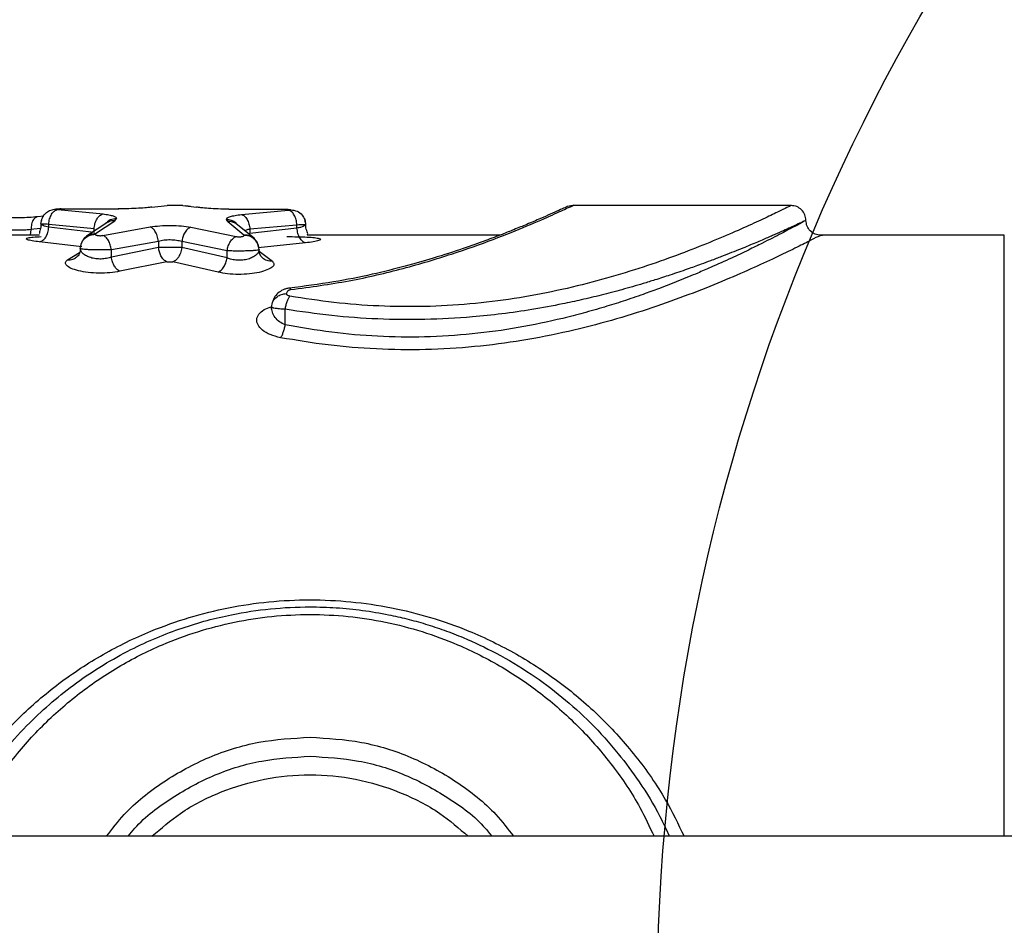
# Model space of a CAD drawing. Units: millimetres. Extents: x 16473 to 27396, y 31219 to 40310.
# Drawn here: x 21392 to 21491, y 36729 to 36820 of the extents above; entities that cross this region are included whole.
import ezdxf

# ---------------------------------------------------------------- set-up
doc = ezdxf.new("R2010")
doc.units = ezdxf.units.MM
doc.header["$LTSCALE"] = 200
doc.layers.add('OTWORY_MONTAŻOWE', color=1, linetype='Continuous')

msp = doc.modelspace()

# ---------------------------------------------------------------- linework, layer by layer
at = {"color": 7, "linetype": 'Continuous', "lineweight": 25}
for p, q in [((21395.985, 36801.238), (21400.551, 36800.794)), ((21396.304, 36801.326), (21402.062, 36801.311)), ((21405.07, 36801.444), (21404.904, 36801.425)), ((21405.456, 36801.493), (21407.02, 36801.647)), ((21407.199, 36801.647), (21407.02, 36801.647)), ((21408.483, 36801.648), (21407.199, 36801.648)), ((21408.608, 36801.647), (21408.483, 36801.647)), ((21408.608, 36801.647), (21409.965, 36801.485)), ((21409.364, 36801.557), (21408.9, 36801.616)), ((21410.384, 36801.428), (21410.017, 36801.474)), ((21410.546, 36801.405), (21410.384, 36801.428)), ((21413.226, 36801.282), (21418.985, 36801.267)), ((21447.344, 36801.532), (21447.312, 36801.518)), ((21447.918, 36801.647), (21447.344, 36801.532)), ((21469.949, 36801.648), (21447.918, 36801.648)), ((21394.58, 36800.588), (21393.93, 36800.515)), ((21401.72, 36800.105), (21401.917, 36800.327)), ((21413.12, 36800.041), (21412.981, 36800.233)), ((21414.502, 36800.736), (21419.254, 36801.169)), ((21399.636, 36799.31), (21395.071, 36799.746)), ((21395.071, 36799.468), (21395.071, 36799.746)), ((21399.636, 36798.923), (21395.071, 36799.468)), ((21401.014, 36799.957), (21398.89, 36798.559)), ((21399.636, 36798.923), (21399.636, 36799.31)), ((21399.795, 36798.81), (21401.72, 36800.105)), ((21400.539, 36798.629), (21405.29, 36799.489)), ((21409.403, 36799.461), (21413.969, 36798.522)), ((21413.12, 36800.041), (21414.746, 36798.693)), ((21415.768, 36798.345), (21413.965, 36799.81)), ((21420.102, 36799.678), (21415.35, 36799.253)), ((21420.102, 36799.368), (21415.35, 36798.837)), ((21415.35, 36799.253), (21415.35, 36798.837)), ((21420.102, 36799.368), (21420.102, 36799.678)), ((21420.941, 36800.013), (21420.894, 36800.151)), ((21394.127, 36798.648), (21389.857, 36798.648)), ((21399.795, 36798.81), (21399.756, 36798.746)), ((21414.774, 36798.637), (21414.746, 36798.693)), ((21440.541, 36798.648), (21421.112, 36798.648)), ((21491.418, 36798.648), (21472.918, 36798.648)), ((21398.256, 36797.3), (21398.323, 36797.581)), ((21406.138, 36798.029), (21401.387, 36797.185)), ((21406.138, 36797.401), (21401.387, 36796.444)), ((21406.138, 36798.029), (21406.138, 36797.401)), ((21413.054, 36797.08), (21408.489, 36798.002)), ((21408.489, 36798.002), (21408.489, 36797.397)), ((21413.054, 36796.357), (21408.489, 36797.397)), ((21420.95, 36797.882), (21416.199, 36797.361)), ((21416.274, 36797.193), (21416.206, 36797.479)), ((21401.387, 36796.444), (21401.387, 36797.185)), ((21413.054, 36796.357), (21413.054, 36797.08)), ((21406.986, 36795.954), (21402.235, 36795.014)), ((21412.14, 36794.929), (21407.574, 36795.949)), ((21418.918, 36789.61), (21418.918, 36791.173)), ((21573.427, 36737.998), (20939.409, 36737.998)), ((21439.517, 36738.287), (21439.755, 36737.998))]:
    msp.add_line(p, q, dxfattribs=at)
at = {"color": 1, "linetype": 'Continuous', "lineweight": 25}
for p, q in [((21396.313, 36801.295), (21396.304, 36801.326)), ((21402.062, 36801.311), (21402.072, 36801.262)), ((21413.236, 36801.253), (21413.226, 36801.282)), ((21418.994, 36801.238), (21418.985, 36801.267)), ((21393.276, 36799.223), (21393.19, 36798.648)), ((21394.219, 36799.318), (21393.276, 36799.223)), ((21491.418, 36737.998), (21491.418, 36798.648)), ((21398.401, 36797.484), (21394.156, 36797.981)), ((21396.958, 36796.162), (21398.177, 36796.91)), ((21416.305, 36797.027), (21417.631, 36796.016))]:
    msp.add_line(p, q, dxfattribs=at)
at = {"color": 7, "linetype": 'Continuous', "lineweight": 25}
for points, knots in [([(21394.29, 36799.785), (21394.32, 36800.003), (21394.379, 36800.44), (21394.776, 36800.934), (21395.271, 36801.225), (21395.617, 36801.26), (21395.79, 36801.278)], [0, 0, 0, 0, 0.279561, 0.558883, 0.779192, 1, 1, 1, 1]), ([(21395.071, 36799.746), (21395.093, 36799.931), (21395.137, 36800.303), (21395.35, 36800.782), (21395.643, 36801.132), (21395.871, 36801.203), (21395.985, 36801.238)], [0, 0, 0, 0, 0.249946, 0.499902, 0.749628, 1, 1, 1, 1]), ([(21395.79, 36801.278), (21395.798, 36801.284), (21395.812, 36801.297), (21395.911, 36801.311), (21396.015, 36801.319), (21396.105, 36801.323), (21396.203, 36801.326), (21396.27, 36801.326), (21396.304, 36801.326)], [0, 0, 0, 0, 0.250768, 0.501193, 0.626535, 0.75153, 0.876187, 1, 1, 1, 1]), ([(21395.79, 36801.278), (21395.793, 36801.274), (21395.798, 36801.267), (21395.839, 36801.256), (21395.899, 36801.246), (21395.957, 36801.241), (21395.985, 36801.238)], [0, 0, 0, 0, 0.2505586, 0.5016946, 0.7517948, 1, 1, 1, 1]), ([(21396.313, 36801.315), (21396.235, 36801.306), (21396.106, 36801.292), (21395.958, 36801.26), (21395.9, 36801.247)], [0, 0, 0, 0, 0.6007777, 1, 1, 1, 1]), ([(21405.456, 36801.493), (21405.301, 36801.471), (21404.991, 36801.426), (21404.169, 36801.363), (21403.166, 36801.319), (21402.429, 36801.314), (21402.062, 36801.311)], [0, 0, 0, 0, 0.251456, 0.502561, 0.752011, 1, 1, 1, 1]), ([(21413.226, 36801.282), (21412.86, 36801.287), (21412.127, 36801.296), (21411.153, 36801.347), (21410.373, 36801.415), (21410.101, 36801.462), (21409.965, 36801.485)], [0, 0, 0, 0, 0.248253, 0.497898, 0.748684, 1, 1, 1, 1]), ([(21418.985, 36801.267), (21419.017, 36801.266), (21419.082, 36801.266), (21419.206, 36801.262), (21419.341, 36801.252), (21419.45, 36801.235), (21419.464, 36801.221), (21419.471, 36801.214)], [0, 0, 0, 0, 0.123854, 0.248351, 0.497197, 0.748103, 1, 1, 1, 1]), ([(21419.408, 36801.188), (21419.349, 36801.201), (21419.204, 36801.234), (21419.073, 36801.249), (21418.994, 36801.258)], [0, 0, 0, 0, 0.400817, 1, 1, 1, 1]), ([(21419.254, 36801.169), (21419.285, 36801.172), (21419.349, 36801.178), (21419.417, 36801.189), (21419.462, 36801.201), (21419.468, 36801.21), (21419.471, 36801.214)], [0, 0, 0, 0, 0.248445, 0.498665, 0.749532, 1, 1, 1, 1]), ([(21447.343, 36801.532), (21447.295, 36801.51), (21447.203, 36801.469), (21446.57, 36801.181), (21445.718, 36800.795), (21444.636, 36800.32), (21443.398, 36799.792), (21442.068, 36799.246), (21440.691, 36798.701), (21439.019, 36798.066), (21436.749, 36797.256), (21434.039, 36796.378), (21430.958, 36795.491), (21427.606, 36794.664), (21423.712, 36793.874), (21420.833, 36793.502), (21419.336, 36793.309)], [0, 0, 0, 0, 0.083051, 0.158641, 0.226548, 0.286444, 0.354473, 0.408991, 0.454316, 0.51095, 0.581458, 0.665831, 0.738242, 0.818268, 0.905505, 1, 1, 1, 1]), ([(21419.471, 36801.214), (21419.691, 36801.186), (21420.131, 36801.13), (21420.623, 36800.729), (21420.915, 36800.237), (21420.952, 36799.894), (21420.971, 36799.722)], [0, 0, 0, 0, 0.280154, 0.559258, 0.779696, 1, 1, 1, 1]), ([(21471.417, 36800.147), (21471.393, 36800.343), (21471.345, 36800.735), (21471.002, 36801.232), (21470.506, 36801.578), (21470.113, 36801.624), (21469.917, 36801.647)], [0, 0, 0, 0, 0.24993, 0.499901, 0.749588, 1, 1, 1, 1]), ([(21393.936, 36800.515), (21393.664, 36800.485), (21393.121, 36800.426), (21392.152, 36800.396), (21391.176, 36800.418), (21390.611, 36800.472), (21390.328, 36800.499)], [0, 0, 0, 0, 0.25027, 0.499391, 0.749376, 1, 1, 1, 1]), ([(21394.424, 36800.369), (21394.423, 36800.367), (21394.361, 36800.28), (21394.34, 36800.177), (21394.32, 36800.076)], [0, 0, 0, 0, 0.018591, 1, 1, 1, 1]), ([(21399.636, 36799.31), (21399.662, 36799.491), (21399.712, 36799.853), (21399.926, 36800.323), (21400.216, 36800.673), (21400.439, 36800.754), (21400.551, 36800.794)], [0, 0, 0, 0, 0.249946, 0.499894, 0.749679, 1, 1, 1, 1]), ([(21400.551, 36800.794), (21400.753, 36800.767), (21401.157, 36800.713), (21401.585, 36800.602), (21401.864, 36800.473), (21401.899, 36800.376), (21401.917, 36800.327)], [0, 0, 0, 0, 0.248581, 0.498958, 0.749571, 1, 1, 1, 1]), ([(21412.981, 36800.233), (21413.001, 36800.286), (21413.041, 36800.393), (21413.354, 36800.533), (21413.83, 36800.652), (21414.279, 36800.708), (21414.502, 36800.736)], [0, 0, 0, 0, 0.250428, 0.501026, 0.751392, 1, 1, 1, 1]), ([(21414.502, 36800.736), (21414.606, 36800.694), (21414.812, 36800.612), (21415.079, 36800.261), (21415.278, 36799.793), (21415.326, 36799.433), (21415.35, 36799.253)], [0, 0, 0, 0, 0.250363, 0.500101, 0.750056, 1, 1, 1, 1]), ([(21420.102, 36799.678), (21420.08, 36799.863), (21420.038, 36800.232), (21419.84, 36800.709), (21419.569, 36801.059), (21419.359, 36801.133), (21419.254, 36801.169)], [0, 0, 0, 0, 0.249941, 0.49988, 0.749631, 1, 1, 1, 1]), ([(21393.276, 36799.223), (21393.106, 36799.205), (21392.756, 36799.167), (21392.125, 36799.147), (21391.485, 36799.16), (21391.12, 36799.195), (21390.942, 36799.212)], [0, 0, 0, 0, 0.242302, 0.497723, 0.755754, 1, 1, 1, 1]), ([(21394.29, 36799.786), (21394.283, 36799.68), (21394.269, 36799.464), (21394.186, 36799.196), (21394.13, 36798.984), (21394.114, 36798.866), (21394.172, 36798.83), (21394.183, 36798.823)], [0, 0, 0, 0, 0.2003659, 0.4129151, 0.6526116, 0.9360846, 1, 1, 1, 1]), ([(21394.156, 36797.981), (21394.268, 36798.02), (21394.493, 36798.099), (21394.784, 36798.447), (21394.999, 36798.919), (21395.047, 36799.285), (21395.071, 36799.468)], [0, 0, 0, 0, 0.249964, 0.49987, 0.749648, 1, 1, 1, 1]), ([(21395.071, 36799.468), (21394.967, 36799.489), (21394.736, 36799.535), (21394.488, 36799.618), (21394.321, 36799.705), (21394.3, 36799.758), (21394.29, 36799.785)], [0, 0, 0, 0, 0.2235536, 0.4991634, 0.7496925, 1, 1, 1, 1]), ([(21395.071, 36799.746), (21394.956, 36799.749), (21394.726, 36799.755), (21394.482, 36799.765), (21394.32, 36799.775), (21394.3, 36799.782), (21394.29, 36799.785)], [0, 0, 0, 0, 0.250027, 0.500019, 0.74998, 1, 1, 1, 1]), ([(21405.29, 36799.489), (21405.611, 36799.531), (21406.252, 36799.616), (21407.37, 36799.645), (21408.478, 36799.602), (21409.095, 36799.508), (21409.403, 36799.461)], [0, 0, 0, 0, 0.250231, 0.500455, 0.749914, 1, 1, 1, 1]), ([(21406.138, 36798.029), (21406.104, 36798.22), (21406.037, 36798.603), (21405.811, 36799.056), (21405.553, 36799.363), (21405.378, 36799.447), (21405.29, 36799.489)], [0, 0, 0, 0, 0.279671, 0.559242, 0.779469, 1, 1, 1, 1]), ([(21409.403, 36799.461), (21409.283, 36799.405), (21409.042, 36799.291), (21408.758, 36798.9), (21408.567, 36798.455), (21408.515, 36798.153), (21408.489, 36798.002)], [0, 0, 0, 0, 0.280026, 0.559415, 0.779755, 1, 1, 1, 1]), ([(21471.418, 36800.148), (21471.364, 36800.117), (21471.253, 36800.054), (21470.378, 36799.588), (21468.994, 36798.852), (21467.342, 36798.006), (21465.587, 36797.138), (21463.871, 36796.321), (21462.133, 36795.536), (21460.343, 36794.759), (21458.608, 36794.041), (21456.755, 36793.321), (21454.879, 36792.634), (21453.067, 36792.015), (21451.052, 36791.379), (21449.023, 36790.797), (21446.16, 36790.062), (21442.453, 36789.282), (21437.774, 36788.633), (21433.002, 36788.331), (21428.243, 36788.393), (21423.502, 36788.802), (21420.471, 36789.336), (21418.918, 36789.61)], [0, 0, 0, 0, 0.061768, 0.124486, 0.184627, 0.249379, 0.286916, 0.328665, 0.374639, 0.40064, 0.437331, 0.473857, 0.500156, 0.533345, 0.562744, 0.59513, 0.625558, 0.688628, 0.750919, 0.81365, 0.875354, 0.936111, 1, 1, 1, 1]), ([(21471.418, 36800.147), (21471.394, 36800.136), (21471.347, 36800.115), (21470.956, 36799.933), (21470.39, 36799.67), (21469.703, 36799.355), (21468.962, 36799.02), (21468.066, 36798.624), (21467.178, 36798.241), (21466.353, 36797.89), (21465.633, 36797.587), (21464.824, 36797.254), (21463.918, 36796.89), (21462.909, 36796.494), (21461.875, 36796.1), (21460.724, 36795.672), (21459.376, 36795.19), (21457.822, 36794.66), (21456.324, 36794.176), (21454.715, 36793.679), (21452.922, 36793.162), (21450.834, 36792.613), (21448.834, 36792.134), (21446.522, 36791.634), (21443.858, 36791.145), (21440.812, 36790.703), (21437.211, 36790.323), (21433.019, 36790.098), (21428.254, 36790.152), (21423.512, 36790.494), (21420.469, 36790.944), (21418.918, 36791.173)], [0, 0, 0, 0, 0.041046, 0.082652, 0.12487, 0.154587, 0.185286, 0.216979, 0.249681, 0.267667, 0.286798, 0.307076, 0.328501, 0.351076, 0.374799, 0.39426, 0.421032, 0.453044, 0.479723, 0.499622, 0.534574, 0.567067, 0.597107, 0.624699, 0.668297, 0.709979, 0.749796, 0.812851, 0.874741, 0.936166, 1, 1, 1, 1]), ([(21420.969, 36799.722), (21420.958, 36799.692), (21420.937, 36799.631), (21420.754, 36799.535), (21420.482, 36799.442), (21420.228, 36799.392), (21420.102, 36799.368)], [0, 0, 0, 0, 0.250744, 0.501245, 0.751338, 1, 1, 1, 1]), ([(21420.971, 36799.722), (21420.96, 36799.718), (21420.937, 36799.71), (21420.756, 36799.698), (21420.483, 36799.687), (21420.229, 36799.681), (21420.102, 36799.678)], [0, 0, 0, 0, 0.249171, 0.499193, 0.749817, 1, 1, 1, 1]), ([(21420.95, 36797.882), (21420.846, 36797.923), (21420.64, 36798.005), (21420.371, 36798.353), (21420.171, 36798.823), (21420.125, 36799.186), (21420.102, 36799.368)], [0, 0, 0, 0, 0.249967, 0.499907, 0.749675, 1, 1, 1, 1]), ([(21421.145, 36798.727), (21421.157, 36798.735), (21421.211, 36798.769), (21421.174, 36798.884), (21421.092, 36799.102), (21420.991, 36799.389), (21420.976, 36799.621), (21420.969, 36799.736)], [0, 0, 0, 0, 0.0799492, 0.3514012, 0.5835008, 0.7942382, 1, 1, 1, 1]), ([(21472.918, 36798.648), (21472.722, 36798.672), (21472.33, 36798.719), (21471.833, 36799.062), (21471.487, 36799.558), (21471.441, 36799.951), (21471.418, 36800.148)], [0, 0, 0, 0, 0.249941, 0.499907, 0.749573, 1, 1, 1, 1]), ([(21398.89, 36798.559), (21398.815, 36798.496), (21398.664, 36798.367), (21398.489, 36798.129), (21398.354, 36797.866), (21398.309, 36797.677), (21398.286, 36797.582)], [0, 0, 0, 0, 0.243802, 0.492691, 0.745261, 1, 1, 1, 1]), ([(21399.756, 36798.746), (21399.76, 36798.734), (21399.767, 36798.709), (21399.821, 36798.674), (21399.904, 36798.643), (21400.014, 36798.62), (21400.144, 36798.606), (21400.283, 36798.602), (21400.421, 36798.609), (21400.499, 36798.622), (21400.539, 36798.629)], [0, 0, 0, 0, 0.126009, 0.252138, 0.377517, 0.502455, 0.62722, 0.751388, 0.875595, 1, 1, 1, 1]), ([(21401.387, 36797.185), (21401.355, 36797.351), (21401.292, 36797.683), (21401.09, 36798.124), (21400.832, 36798.47), (21400.637, 36798.576), (21400.539, 36798.629)], [0, 0, 0, 0, 0.249966, 0.499921, 0.749741, 1, 1, 1, 1]), ([(21413.054, 36797.08), (21413.088, 36797.247), (21413.155, 36797.579), (21413.373, 36798.019), (21413.652, 36798.365), (21413.863, 36798.47), (21413.969, 36798.522)], [0, 0, 0, 0, 0.249948, 0.499905, 0.749758, 1, 1, 1, 1]), ([(21413.969, 36798.522), (21414.008, 36798.515), (21414.086, 36798.5), (21414.226, 36798.491), (21414.369, 36798.492), (21414.504, 36798.506), (21414.619, 36798.53), (21414.707, 36798.561), (21414.763, 36798.598), (21414.77, 36798.624), (21414.774, 36798.637)], [0, 0, 0, 0, 0.124428, 0.248701, 0.372979, 0.497246, 0.622202, 0.747866, 0.873896, 1, 1, 1, 1]), ([(21416.244, 36797.474), (21416.2, 36797.638), (21416.114, 36797.961), (21415.882, 36798.218), (21415.768, 36798.345)], [0, 0, 0, 0, 0.5056279, 1, 1, 1, 1]), ([(21419.067, 36798.511), (21419.433, 36798.509), (21420.165, 36798.504), (21421.142, 36798.469), (21421.91, 36798.412), (21422.385, 36798.329), (21422.524, 36798.222), (21422.318, 36798.101), (21421.792, 36797.978), (21421.231, 36797.914), (21420.95, 36797.882)], [0, 0, 0, 0, 0.126324, 0.252338, 0.377676, 0.50213, 0.626534, 0.750668, 0.875148, 1, 1, 1, 1]), ([(21398.258, 36797.327), (21398.24, 36797.146), (21398.211, 36796.872), (21398.029, 36796.565), (21397.908, 36796.462), (21397.847, 36796.409)], [0, 0, 0, 0, 0.483276, 0.736799, 1, 1, 1, 1]), ([(21401.387, 36797.185), (21401.229, 36797.179), (21400.911, 36797.166), (21400.362, 36797.159), (21399.81, 36797.162), (21399.292, 36797.176), (21398.849, 36797.199), (21398.519, 36797.229), (21398.3, 36797.264), (21398.271, 36797.288), (21398.256, 36797.3)], [0, 0, 0, 0, 0.125637, 0.252362, 0.379191, 0.505783, 0.630854, 0.754675, 0.877781, 1, 1, 1, 1]), ([(21401.387, 36796.444), (21401.229, 36796.394), (21400.916, 36796.294), (21400.362, 36796.236), (21399.803, 36796.262), (21399.286, 36796.376), (21398.844, 36796.556), (21398.513, 36796.785), (21398.3, 36797.04), (21398.272, 36797.213), (21398.258, 36797.3)], [0, 0, 0, 0, 0.123203, 0.244853, 0.365503, 0.487822, 0.613169, 0.741075, 0.870508, 1, 1, 1, 1]), ([(21408.489, 36798.002), (21408.311, 36798.048), (21407.96, 36798.139), (21407.324, 36798.18), (21406.684, 36798.153), (21406.321, 36798.07), (21406.138, 36798.029)], [0, 0, 0, 0, 0.252818, 0.501296, 0.749132, 1, 1, 1, 1]), ([(21408.489, 36797.397), (21408.31, 36797.405), (21407.953, 36797.42), (21407.322, 36797.426), (21406.687, 36797.422), (21406.321, 36797.408), (21406.138, 36797.401)], [0, 0, 0, 0, 0.25106, 0.501388, 0.751005, 1, 1, 1, 1]), ([(21406.986, 36795.954), (21406.877, 36796.015), (21406.658, 36796.137), (21406.396, 36796.523), (21406.216, 36796.96), (21406.164, 36797.254), (21406.138, 36797.401)], [0, 0, 0, 0, 0.279705, 0.559277, 0.779514, 1, 1, 1, 1]), ([(21408.489, 36797.397), (21408.451, 36797.209), (21408.376, 36796.832), (21408.13, 36796.386), (21407.854, 36796.081), (21407.667, 36795.993), (21407.574, 36795.949)], [0, 0, 0, 0, 0.280012, 0.559425, 0.779739, 1, 1, 1, 1]), ([(21402.235, 36795.014), (21402.139, 36795.07), (21401.946, 36795.183), (21401.69, 36795.525), (21401.486, 36795.957), (21401.42, 36796.281), (21401.387, 36796.444)], [0, 0, 0, 0, 0.249964, 0.499925, 0.749765, 1, 1, 1, 1]), ([(21412.14, 36794.929), (21412.244, 36794.984), (21412.452, 36795.095), (21412.729, 36795.436), (21412.949, 36795.869), (21413.019, 36796.194), (21413.054, 36796.357)], [0, 0, 0, 0, 0.249975, 0.499941, 0.749775, 1, 1, 1, 1]), ([(21416.273, 36797.193), (21416.258, 36797.102), (21416.23, 36796.921), (21416.003, 36796.654), (21415.656, 36796.418), (21415.198, 36796.232), (21414.655, 36796.127), (21414.081, 36796.11), (21413.516, 36796.184), (21413.209, 36796.299), (21413.054, 36796.357)], [0, 0, 0, 0, 0.129906, 0.259615, 0.38773, 0.512474, 0.634366, 0.755129, 0.87631, 1, 1, 1, 1]), ([(21416.274, 36797.193), (21416.259, 36797.18), (21416.23, 36797.155), (21416.003, 36797.119), (21415.652, 36797.088), (21415.19, 36797.065), (21414.653, 36797.051), (21414.085, 36797.049), (21413.526, 36797.058), (21413.211, 36797.073), (21413.054, 36797.08)], [0, 0, 0, 0, 0.122166, 0.245186, 0.369285, 0.494654, 0.620904, 0.747949, 0.874599, 1, 1, 1, 1]), ([(21416.616, 36796.362), (21416.516, 36796.48), (21416.322, 36796.709), (21416.289, 36797.04), (21416.272, 36797.201)], [0, 0, 0, 0, 0.513634, 1, 1, 1, 1]), ([(21402.235, 36795.014), (21401.91, 36794.958), (21401.259, 36794.846), (21400.124, 36794.804), (21399.018, 36794.875), (21398.043, 36795.049), (21397.291, 36795.298), (21396.843, 36795.588), (21396.692, 36795.89), (21396.87, 36796.072), (21396.958, 36796.162)], [0, 0, 0, 0, 0.125665, 0.251973, 0.377596, 0.503333, 0.628525, 0.752964, 0.876666, 1, 1, 1, 1]), ([(21406.986, 36795.954), (21407.032, 36795.96), (21407.124, 36795.974), (21407.283, 36795.979), (21407.441, 36795.972), (21407.53, 36795.957), (21407.574, 36795.949)], [0, 0, 0, 0, 0.249093, 0.499503, 0.749522, 1, 1, 1, 1]), ([(21417.631, 36796.016), (21417.701, 36795.921), (21417.84, 36795.732), (21417.632, 36795.423), (21417.121, 36795.133), (21416.331, 36794.889), (21415.321, 36794.729), (21414.204, 36794.679), (21413.075, 36794.738), (21412.451, 36794.865), (21412.14, 36794.929)], [0, 0, 0, 0, 0.123422, 0.247382, 0.372164, 0.49747, 0.622807, 0.74887, 0.874651, 1, 1, 1, 1]), ([(21419.336, 36793.309), (21419.218, 36793.29), (21418.996, 36793.255), (21418.592, 36793.102), (21418.15, 36792.815), (21417.732, 36792.318), (21417.628, 36791.899), (21417.573, 36791.679)], [0, 0, 0, 0, 0.1286652, 0.243361, 0.4727016, 0.7225136, 1, 1, 1, 1]), ([(21417.543, 36791.419), (21417.573, 36791.615), (21417.632, 36792.005), (21418.029, 36792.446), (21418.524, 36792.706), (21418.87, 36792.738), (21419.043, 36792.754)], [0, 0, 0, 0, 0.279553, 0.558919, 0.779236, 1, 1, 1, 1]), ([(21418.918, 36791.173), (21418.943, 36791.311), (21418.993, 36791.586), (21419.107, 36791.966), (21419.241, 36792.291), (21419.338, 36792.432), (21419.387, 36792.503)], [0, 0, 0, 0, 0.249992, 0.499975, 0.749918, 1, 1, 1, 1]), ([(21419.495, 36793.159), (21419.458, 36793.153), (21419.375, 36793.138), (21419.25, 36793.08), (21419.136, 36792.993), (21419.057, 36792.877), (21419.048, 36792.795), (21419.043, 36792.754)], [0, 0, 0, 0, 0.11183, 0.248349, 0.497949, 0.74232, 1, 1, 1, 1]), ([(21419.387, 36792.503), (21419.336, 36792.515), (21419.235, 36792.539), (21419.127, 36792.602), (21419.055, 36792.675), (21419.047, 36792.727), (21419.043, 36792.754)], [0, 0, 0, 0, 0.246727, 0.497464, 0.745308, 1, 1, 1, 1]), ([(21417.543, 36791.429), (21417.523, 36791.328), (21417.495, 36791.19), (21417.506, 36791.187), (21417.508, 36791.186)], [0, 0, 0, 0, 0.7373324, 1, 1, 1, 1]), ([(21418.918, 36789.61), (21418.713, 36789.702), (21418.289, 36789.893), (21417.872, 36790.356), (21417.594, 36790.874), (21417.56, 36791.237), (21417.543, 36791.42)], [0, 0, 0, 0, 0.232158, 0.479958, 0.737972, 1, 1, 1, 1]), ([(21418.918, 36791.173), (21418.718, 36791.185), (21418.322, 36791.208), (21417.882, 36791.269), (21417.595, 36791.342), (21417.56, 36791.394), (21417.543, 36791.419)], [0, 0, 0, 0, 0.260044, 0.513715, 0.759263, 1, 1, 1, 1]), ([(21418.449, 36788.31), (21418.497, 36788.382), (21418.593, 36788.526), (21418.725, 36788.844), (21418.84, 36789.212), (21418.892, 36789.477), (21418.918, 36789.61)], [0, 0, 0, 0, 0.250005, 0.500022, 0.750002, 1, 1, 1, 1]), ([(21385.171, 36737.998), (21385.371, 36738.441), (21386.009, 36739.856), (21387.271, 36742.041), (21388.935, 36744.554), (21390.86, 36747.027), (21393.018, 36749.382), (21395.403, 36751.586), (21397.875, 36753.538), (21400.521, 36755.306), (21403.235, 36756.82), (21405.901, 36758.052), (21408.476, 36759.028), (21410.997, 36759.796), (21413.96, 36760.492), (21417.423, 36761.015), (21420.966, 36761.193), (21424.069, 36761.09), (21426.719, 36760.826), (21429.09, 36760.428), (21431.2, 36759.95), (21433.072, 36759.43), (21434.971, 36758.801), (21437.374, 36757.867), (21440.35, 36756.457), (21443.687, 36754.457), (21446.862, 36752.093), (21449.809, 36749.421), (21452.405, 36746.546), (21454.731, 36743.381), (21456.462, 36740.59), (21457.338, 36738.676), (21457.649, 36737.998)], [0, 0, 0, 0, 0.016, 0.051096, 0.083396, 0.116096, 0.155447, 0.189926, 0.224509, 0.260581, 0.295801, 0.327574, 0.357578, 0.38634, 0.413885, 0.456849, 0.499999, 0.528657, 0.557426, 0.586341, 0.606817, 0.62799, 0.649872, 0.672468, 0.712832, 0.758626, 0.801596, 0.844743, 0.891388, 0.930693, 0.975453, 1, 1, 1, 1])]:
    msp.add_open_spline(points, degree=3, knots=knots, dxfattribs=at)
at = {"color": 1, "linetype": 'Continuous', "lineweight": 25}
for points, knots in [([(21469.912, 36801.646), (21469.862, 36801.62), (21469.759, 36801.568), (21468.91, 36801.152), (21467.579, 36800.51), (21465.745, 36799.656), (21463.452, 36798.638), (21460.73, 36797.509), (21457.628, 36796.322), (21454.165, 36795.138), (21450.396, 36794.018), (21446.325, 36793.024), (21442.038, 36792.223), (21437.549, 36791.67), (21432.969, 36791.405), (21428.354, 36791.463), (21423.78, 36791.812), (21420.855, 36792.272), (21419.387, 36792.503)], [0, 0, 0, 0, 0.061777, 0.125047, 0.187842, 0.251003, 0.313798, 0.376978, 0.439831, 0.502224, 0.565255, 0.627161, 0.689855, 0.751557, 0.813852, 0.875546, 0.937535, 1, 1, 1, 1]), ([(21419.495, 36793.159), (21421.475, 36793.431), (21425.451, 36793.977), (21430.899, 36795.276), (21435.799, 36796.741), (21440.014, 36798.252), (21443.432, 36799.632), (21446.011, 36800.763), (21447.481, 36801.442), (21448.103, 36801.729), (21447.918, 36801.648), (21447.918, 36801.648)], [0, 0, 0, 0, 0.123272, 0.247486, 0.372331, 0.497283, 0.62259, 0.747995, 0.874214, 0.999919, 1, 1, 1, 1]), ([(21393.933, 36800.493), (21393.902, 36800.492), (21393.812, 36800.489), (21393.68, 36800.384), (21393.492, 36800.181), (21393.317, 36799.797), (21393.29, 36799.414), (21393.276, 36799.223)], [0, 0, 0, 0, 0.077777, 0.2321441, 0.3860494, 0.6929865, 1, 1, 1, 1]), ([(21401.917, 36800.327), (21401.694, 36800.302), (21401.249, 36800.251), (21400.927, 36799.946), (21400.767, 36799.795)], [0, 0, 0, 0, 0.503028, 1, 1, 1, 1]), ([(21414.071, 36799.724), (21414.029, 36799.784), (21413.889, 36799.983), (21413.493, 36800.175), (21413.152, 36800.214), (21412.981, 36800.233)], [0, 0, 0, 0, 0.174951, 0.587056, 1, 1, 1, 1]), ([(21401.72, 36800.105), (21401.502, 36800.109), (21401.245, 36800.113), (21401.056, 36799.963), (21401.027, 36799.939)], [0, 0, 0, 0, 0.845498, 1, 1, 1, 1]), ([(21413.958, 36799.798), (21413.845, 36799.869), (21413.593, 36800.028), (21413.288, 36800.036), (21413.12, 36800.041)], [0, 0, 0, 0, 0.447456, 1, 1, 1, 1]), ([(21415.35, 36799.253), (21415.221, 36799.227), (21415.017, 36799.186), (21414.884, 36799.125), (21414.836, 36799.103)], [0, 0, 0, 0, 0.635817, 1, 1, 1, 1]), ([(21394.156, 36797.981), (21393.886, 36798.013), (21393.347, 36798.076), (21392.885, 36798.192), (21392.731, 36798.303), (21392.941, 36798.397), (21393.463, 36798.469), (21394.028, 36798.498), (21394.311, 36798.512)], [0, 0, 0, 0, 0.167195, 0.333772, 0.499819, 0.665717, 0.832636, 1, 1, 1, 1]), ([(21398.323, 36797.581), (21398.342, 36797.695), (21398.395, 36798.018), (21398.746, 36798.411), (21399.237, 36798.695), (21399.583, 36798.729), (21399.756, 36798.746)], [0, 0, 0, 0, 0.174198, 0.494412, 0.746949, 1, 1, 1, 1]), ([(21398.502, 36798.04), (21398.505, 36798.058), (21398.551, 36798.278), (21398.845, 36798.558), (21399.302, 36798.804), (21399.631, 36798.808), (21399.795, 36798.81)], [0, 0, 0, 0, 0.032424, 0.40758, 0.703496, 1, 1, 1, 1]), ([(21414.746, 36798.693), (21414.962, 36798.687), (21415.352, 36798.675), (21415.636, 36798.429), (21415.763, 36798.319)], [0, 0, 0, 0, 0.553095, 1, 1, 1, 1]), ([(21416.206, 36797.479), (21416.187, 36797.591), (21416.133, 36797.912), (21415.784, 36798.303), (21415.293, 36798.586), (21414.947, 36798.62), (21414.774, 36798.637)], [0, 0, 0, 0, 0.171615, 0.492815, 0.746148, 1, 1, 1, 1]), ([(21472.918, 36798.648), (21472.918, 36798.648), (21473.363, 36798.704), (21472.511, 36798.52), (21471.891, 36798.1), (21470.371, 36797.365), (21468.405, 36796.409), (21465.924, 36795.261), (21462.998, 36793.991), (21459.658, 36792.652), (21455.929, 36791.311), (21451.872, 36790.039), (21447.478, 36788.906), (21442.852, 36787.987), (21438.007, 36787.352), (21433.071, 36787.052), (21428.107, 36787.118), (21423.182, 36787.517), (21420.035, 36788.044), (21418.449, 36788.31)], [0, 0, 0, 0, 0.000011, 0.061561, 0.123354, 0.184802, 0.247231, 0.309243, 0.371709, 0.434323, 0.496861, 0.560106, 0.622468, 0.686324, 0.748697, 0.811659, 0.874331, 0.936692, 1, 1, 1, 1]), ([(21396.958, 36796.162), (21397.146, 36796.165), (21397.475, 36796.169), (21397.734, 36796.353), (21397.845, 36796.433)], [0, 0, 0, 0, 0.571449, 1, 1, 1, 1]), ([(21417.631, 36796.016), (21417.44, 36796.023), (21417.061, 36796.037), (21416.764, 36796.255), (21416.615, 36796.363)], [0, 0, 0, 0, 0.501782, 1, 1, 1, 1]), ([(21419.495, 36793.159), (21419.438, 36793.256), (21419.38, 36793.356), (21419.337, 36793.306), (21419.336, 36793.305)], [0, 0, 0, 0, 0.973856, 1, 1, 1, 1]), ([(21418.449, 36788.31), (21418.085, 36788.401), (21417.358, 36788.583), (21416.588, 36789.058), (21416.12, 36789.59), (21415.988, 36790.151), (21416.204, 36790.684), (21416.696, 36791.137), (21417.246, 36791.337), (21417.49, 36791.425)], [0, 0, 0, 0, 0.148119, 0.295681, 0.442515, 0.589212, 0.73599, 0.882822, 1, 1, 1, 1]), ([(21383.708, 36737.998), (21384.295, 36739.227), (21385.653, 36742.071), (21388.482, 36746.079), (21392.009, 36750.037), (21396.038, 36753.503), (21400.494, 36756.439), (21404.94, 36758.609), (21409.198, 36760.125), (21413.182, 36761.121), (21417.259, 36761.724), (21421.402, 36761.923), (21425.545, 36761.728), (21429.621, 36761.129), (21433.604, 36760.137), (21437.856, 36758.626), (21442.296, 36756.464), (21446.751, 36753.539), (21450.786, 36750.079), (21454.323, 36746.12), (21457.167, 36742.097), (21458.536, 36739.237), (21459.129, 36737.998)], [0, 0, 0, 0, 0.043162, 0.099938, 0.156779, 0.213881, 0.271176, 0.328134, 0.371458, 0.414007, 0.456896, 0.499838, 0.542764, 0.585639, 0.628161, 0.671418, 0.728245, 0.785444, 0.842533, 0.899473, 0.95644, 1, 1, 1, 1]), ([(21386.735, 36737.998), (21387.188, 36738.977), (21388.355, 36741.498), (21390.862, 36745.168), (21394.129, 36748.981), (21397.867, 36752.319), (21402, 36755.152), (21406.119, 36757.242), (21410.077, 36758.706), (21413.775, 36759.663), (21417.566, 36760.251), (21421.411, 36760.442), (21425.259, 36760.249), (21429.054, 36759.668), (21432.75, 36758.708), (21436.712, 36757.243), (21440.833, 36755.152), (21444.972, 36752.319), (21448.704, 36748.98), (21451.975, 36745.169), (21454.482, 36741.499), (21455.647, 36738.978), (21456.1, 36737.998)], [0, 0, 0, 0, 0.036978, 0.095261, 0.153327, 0.211494, 0.269421, 0.327042, 0.370418, 0.413666, 0.456705, 0.499897, 0.543155, 0.58633, 0.629468, 0.672762, 0.730736, 0.788446, 0.846647, 0.904779, 0.962995, 1, 1, 1, 1]), ([(21400.903, 36737.998), (21401.474, 36738.746), (21403.098, 36740.873), (21406.599, 36743.622), (21411.174, 36746.115), (21416.2, 36747.694), (21419.684, 36747.896), (21421.422, 36747.998)], [0, 0, 0, 0, 0.119809, 0.340967, 0.561822, 0.781439, 1, 1, 1, 1]), ([(21421.422, 36747.995), (21423.161, 36747.893), (21426.645, 36747.688), (21431.666, 36746.11), (21436.236, 36743.619), (21439.736, 36740.874), (21441.36, 36738.746), (21441.93, 36737.998)], [0, 0, 0, 0, 0.218792, 0.43837, 0.658769, 0.880166, 1, 1, 1, 1]), ([(21403.083, 36737.998), (21403.302, 36738.273), (21404.538, 36739.818), (21407.479, 36741.995), (21411.774, 36744.331), (21416.511, 36745.791), (21419.787, 36745.98), (21421.422, 36746.074)], [0, 0, 0, 0, 0.0513621, 0.2891491, 0.5271401, 0.7640868, 1, 1, 1, 1]), ([(21421.422, 36746.074), (21423.058, 36745.979), (21426.334, 36745.788), (21431.069, 36744.329), (21435.354, 36741.988), (21438.21, 36739.906), (21439.375, 36738.463), (21439.517, 36738.287)], [0, 0, 0, 0, 0.240587, 0.481887, 0.723796, 0.966273, 1, 1, 1, 1]), ([(21405.48, 36737.998), (21406.409, 36738.805), (21408.491, 36740.612), (21412.359, 36742.565), (21416.787, 36743.906), (21421.419, 36744.352), (21426.051, 36743.906), (21430.479, 36742.56), (21434.35, 36740.613), (21436.431, 36738.805), (21437.359, 36737.998)], [0, 0, 0, 0, 0.105842, 0.237113, 0.368686, 0.499998, 0.631295, 0.762885, 0.894294, 1, 1, 1, 1])]:
    msp.add_open_spline(points, degree=3, knots=knots, dxfattribs=at)
at = {"layer": 'OTWORY_MONTAŻOWE'}
msp.add_circle((21656.418, 36721.148), 200, dxfattribs=at)

doc.saveas('drawing.dxf')
